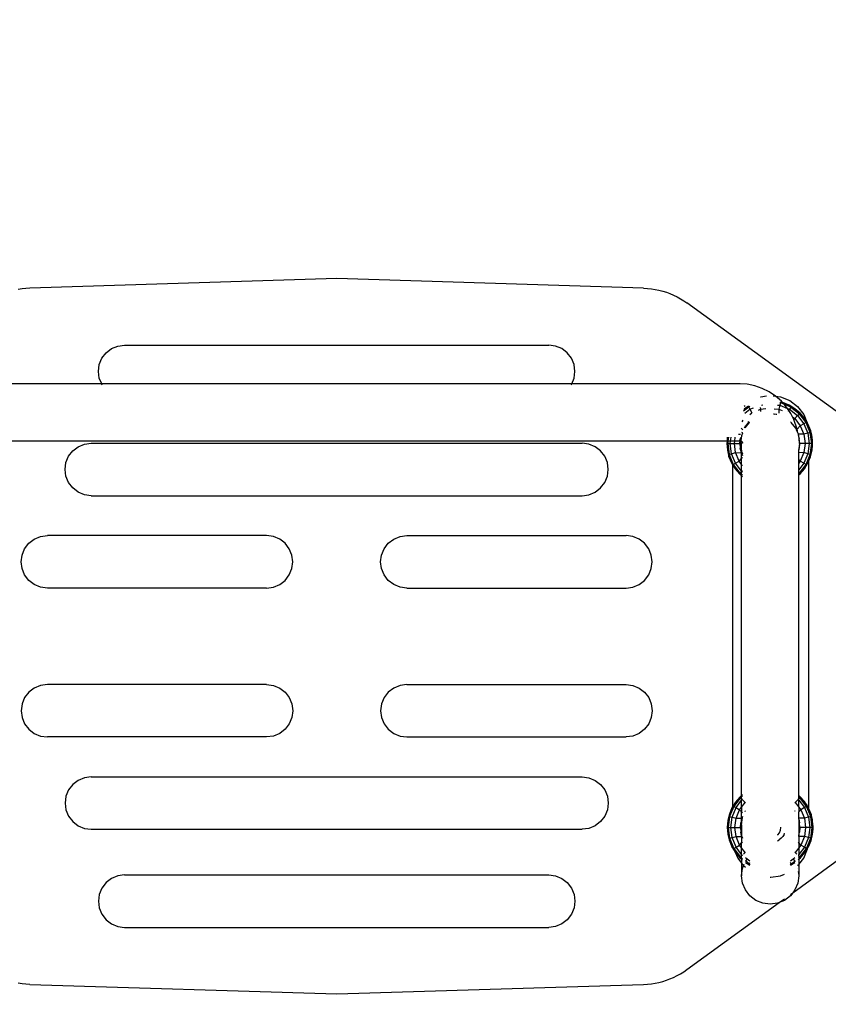
# Model space of a CAD drawing. Units: millimetres. Extents: x 1274 to 93816, y -9808 to 11749.
# Drawn here: x 12774 to 13113, y 5580 to 5993 of the extents above; entities that cross this region are included whole.
import ezdxf

# ---------------------------------------------------------------- set-up
doc = ezdxf.new("R2010")
doc.units = ezdxf.units.MM
doc.layers.add('Strefa bezpieczna', color=8, linetype='Continuous')
doc.styles.get("Standard").update_dxf_attribs({"font": 'ARIAL.TTF'})
doc.dimstyles.get("Standard").update_dxf_attribs({"dimtxt": 0.18, "dimasz": 0.18, "dimexe": 0.18, "dimexo": 0.0625, "dimgap": 0.09, "dimtad": 0, "dimtih": 1, "dimtoh": 1, "dimdec": 4, "dimzin": 0, "dimdsep": 46, "dimtxsty": 'Standard', "dimcen": 0.09, "dimadec": 0, "dimazin": 0, "dimtfac": 1, "dimtdec": 4, "dimtofl": 0, "dimtmove": 0, "dimatfit": 3, "dimfxl": 1, "dimtolj": 1, "dimtzin": 0, "dimarcsym": 0})

# ---------------------------------------------------------------- blocks, each defined once
blk = doc.blocks.new('*D13')
at = {"layer": 'Defpoints', "color": 0}
for p in [(14467.14, 7094.34), (12667.14, 5734.62), (14467.14, 5734.62)]:
    blk.add_point(p, dxfattribs=at)
at = {"layer": 'Strefa bezpieczna', "color": 0, "lineweight": -2}
for p, q in [((12667.14, 5734.68), (12667.14, 7094.52)), ((12817.14, 7094.34), (13098.03, 7094.34)), ((14317.14, 7094.34), (14055.92, 7094.34)), ((14467.14, 5734.68), (14467.14, 7094.52))]:
    blk.add_line(p, q, dxfattribs=at)
at = {"layer": 'Strefa bezpieczna', "color": 0}
for points in [[(12817.14, 7119.34), (12817.14, 7069.34), (12667.14, 7094.34)], [(14317.14, 7069.34), (14317.14, 7119.34), (14467.14, 7094.34)]]:
    blk.add_solid(points, dxfattribs=at)
at = {"layer": 'Strefa bezpieczna', "color": 0, "insert": (13576.97, 7094.34), "char_height": 150, "attachment_point": 5}
blk.add_mtext('\\A1;1800.0000', dxfattribs=at)
blk = doc.blocks.new('*D14')
at = {"layer": 'Defpoints', "color": 0}
for p in [(16470.09, 9115.39), (10670.09, 5715.97), (16470.09, 5715.97)]:
    blk.add_point(p, dxfattribs=at)
at = {"layer": 'Strefa bezpieczna', "color": 0, "lineweight": -2}
for p, q in [((10670.09, 5716.03), (10670.09, 9115.57)), ((10820.09, 9115.39), (13084.09, 9115.39)), ((16320.09, 9115.39), (14056.09, 9115.39)), ((16470.09, 5716.03), (16470.09, 9115.57))]:
    blk.add_line(p, q, dxfattribs=at)
at = {"layer": 'Strefa bezpieczna', "color": 0}
for points in [[(10820.09, 9140.39), (10820.09, 9090.39), (10670.09, 9115.39)], [(16320.09, 9090.39), (16320.09, 9140.39), (16470.09, 9115.39)]]:
    blk.add_solid(points, dxfattribs=at)
at = {"layer": 'Strefa bezpieczna', "color": 0, "insert": (13570.09, 9115.39), "char_height": 150, "attachment_point": 5}
blk.add_mtext('\\A1;5800.0000', dxfattribs=at)

msp = doc.modelspace()

# ---------------------------------------------------------------- linework, layer by layer
for p, q in [((12906.96896, 5884.61615), (12778.14631, 5880.60045)), ((13035.7916, 5880.60045), (12906.96896, 5884.61615)), ((12774.91254, 5880.33855), (12773.30939, 5880.08756)), ((12776.52618, 5880.50965), (12774.91254, 5880.33855)), ((12778.14631, 5880.60045), (12776.52618, 5880.50965)), ((13035.7916, 5880.60045), (13037.41174, 5880.50965)), ((13037.41174, 5880.50965), (13039.02538, 5880.33855)), ((13039.02538, 5880.33855), (13040.62853, 5880.08756)), ((13040.62853, 5880.08756), (13042.21725, 5879.75732)), ((13042.21725, 5879.75732), (13043.78762, 5879.34864)), ((13043.78762, 5879.34864), (13045.33577, 5878.86251)), ((13045.33577, 5878.86251), (13046.85789, 5878.30015)), ((13046.85789, 5878.30015), (13048.35022, 5877.66293)), ((13048.35022, 5877.66293), (13049.80908, 5876.95243)), ((13049.80908, 5876.95243), (13051.23088, 5876.1704)), ((13051.23088, 5876.1704), (13052.61211, 5875.31877)), ((13052.61211, 5875.31877), (13053.94938, 5874.39963)), ((13119.69337, 5826.76637), (13053.94938, 5874.39963)), ((12812.46896, 5855.24155), (12815.12195, 5856.34046)), ((12815.12195, 5856.34046), (12817.96896, 5856.71528)), ((12817.96896, 5856.71528), (12995.96896, 5856.71528)), ((12998.81597, 5856.34046), (12995.96896, 5856.71528)), ((13001.46896, 5855.24155), (12998.81597, 5856.34046)), ((12807.34377, 5848.56228), (12808.44268, 5851.21528)), ((12808.44268, 5851.21528), (12810.19078, 5853.49345)), ((12810.19078, 5853.49345), (12812.46896, 5855.24155)), ((13003.74713, 5853.49345), (13001.46896, 5855.24155)), ((13005.49524, 5851.21528), (13003.74713, 5853.49345)), ((13006.59414, 5848.56228), (13005.49524, 5851.21528)), ((12806.96896, 5845.71528), (12807.34377, 5848.56228)), ((13006.96896, 5845.71528), (13006.59414, 5848.56228)), ((12807.34377, 5842.86827), (12806.96896, 5845.71528)), ((13006.59414, 5842.86827), (13006.96896, 5845.71528)), ((12808.33613, 5840.4725), (12737.52283, 5840.4725)), ((12808.33613, 5840.4725), (12807.34377, 5842.86827)), ((12808.44268, 5840.21528), (12808.33613, 5840.4725)), ((13005.60178, 5840.4725), (12808.33613, 5840.4725)), ((12808.55906, 5840.06361), (12808.44268, 5840.21528)), ((13005.37886, 5840.06361), (13005.49524, 5840.21528)), ((13005.49524, 5840.21528), (13005.60178, 5840.4725)), ((13005.60178, 5840.4725), (13006.59414, 5842.86827)), ((13076.3085, 5840.4725), (13005.60178, 5840.4725)), ((13079.18218, 5840.28415), (13076.3085, 5840.4725)), ((13082.39281, 5839.64551), (13079.18218, 5840.28415)), ((13085.4926, 5838.59327), (13082.39281, 5839.64551)), ((13084.8222, 5835.00502), (13084.98141, 5835.07097)), ((13084.98141, 5835.07097), (13087.41589, 5835.39147)), ((13088.42854, 5837.14543), (13085.4926, 5838.59327)), ((13091.10858, 5835.35468), (13088.42854, 5837.14543)), ((13090.192, 5835.47535), (13091.10858, 5835.35468)), ((13091.15038, 5835.32676), (13091.10858, 5835.35468)), ((13093.61154, 5833.16837), (13091.15038, 5835.32676)), ((13091.15038, 5835.32676), (13093.26362, 5835.07097)), ((13093.26362, 5835.07097), (13097.12252, 5833.47256)), ((13079.88345, 5830.74789), (13077.70683, 5829.07771)), ((13077.96661, 5831.05095), (13078.38739, 5831.37382)), ((13079.83708, 5831.08546), (13078.12257, 5830.0348)), ((13080.11856, 5831.02488), (13079.88345, 5830.74789)), ((13080.35686, 5830.94399), (13079.88345, 5830.74789)), ((13079.88345, 5830.74789), (13080.41842, 5829.82129)), ((13084.64937, 5830.59972), (13084.86361, 5829.80019)), ((13085.21654, 5831.58209), (13085.83341, 5831.6633)), ((13092.04429, 5831.60112), (13092.99096, 5831.47649)), ((13092.99096, 5831.47649), (13092.5418, 5829.80019)), ((13093.26788, 5832.50999), (13092.98977, 5832.5466)), ((13093.26788, 5832.50999), (13092.99096, 5831.47649)), ((13092.99096, 5831.47649), (13096.12266, 5830.1793)), ((13094.12731, 5832.58025), (13093.26788, 5832.50999)), ((13094.71437, 5831.91083), (13093.26788, 5832.50999)), ((13094.07808, 5832.63639), (13093.27287, 5832.8297)), ((13094.07808, 5832.63639), (13093.61154, 5833.16837)), ((13094.26501, 5832.59151), (13094.07808, 5832.63639)), ((13094.12731, 5832.58025), (13094.07808, 5832.63639)), ((13094.26501, 5832.59151), (13094.12731, 5832.58025)), ((13094.71437, 5831.91083), (13094.12731, 5832.58025)), ((13096.87453, 5831.51061), (13094.26501, 5832.59151)), ((13097.52196, 5830.74789), (13094.71437, 5831.91083)), ((13095.76993, 5830.70721), (13094.71437, 5831.91083)), ((13096.12266, 5830.1793), (13095.76993, 5830.70721)), ((13099.28284, 5830.0348), (13096.87453, 5831.51061)), ((13096.87453, 5831.51061), (13097.52196, 5830.74789)), ((13097.52196, 5830.74789), (13096.98698, 5829.82129)), ((13097.12252, 5833.47256), (13100.43622, 5830.92986)), ((13097.52196, 5830.74789), (13101.17501, 5827.94481)), ((13100.43622, 5830.92986), (13102.97892, 5827.61615)), ((13078.12257, 5830.0348), (13077.79612, 5829.75599)), ((13078.32977, 5828.21861), (13080.41842, 5829.82129)), ((13080.40999, 5827.64606), (13081.21351, 5828.26262)), ((13080.41842, 5829.82129), (13081.88034, 5830.42683)), ((13080.41842, 5829.82129), (13081.25729, 5828.36832)), ((13083.97534, 5829.43225), (13084.86361, 5829.80019)), ((13084.86361, 5829.80019), (13084.85428, 5828.83674)), ((13084.86361, 5829.80019), (13087.13961, 5830.09983)), ((13090.29788, 5827.84695), (13090.65813, 5827.8186)), ((13091.3545, 5827.65142), (13090.35382, 5827.78316)), ((13090.51075, 5830.06758), (13092.5418, 5829.80019)), ((13091.3545, 5827.65142), (13090.65813, 5827.8186)), ((13091.72413, 5827.60276), (13091.3545, 5827.65142)), ((13092.5418, 5829.80019), (13093.87058, 5829.24979)), ((13092.5418, 5829.80019), (13092.55688, 5828.24175)), ((13096.12266, 5830.1793), (13096.98698, 5829.82129)), ((13096.69722, 5829.31941), (13096.12266, 5830.1793)), ((13096.69722, 5829.31941), (13096.46927, 5828.92458)), ((13096.98698, 5829.82129), (13096.69722, 5829.31941)), ((13097.5886, 5827.98537), (13096.69722, 5829.31941)), ((13096.98698, 5829.82129), (13100.41844, 5827.18824)), ((13098.2189, 5826.70724), (13097.5886, 5827.98537)), ((13098.2189, 5826.70724), (13099.1913, 5825.9611)), ((13098.78649, 5825.55629), (13098.2189, 5826.70724)), ((13099.1913, 5825.9611), (13100.41844, 5827.18824)), ((13101.43062, 5828.20042), (13099.28284, 5830.0348)), ((13100.41844, 5827.18824), (13101.17501, 5827.94481)), ((13100.41844, 5827.18824), (13103.05149, 5823.75677)), ((13101.17501, 5827.94481), (13101.43062, 5828.20042)), ((13103.9781, 5824.29175), (13101.17501, 5827.94481)), ((13102.83841, 5826.61619), (13101.43062, 5828.20042)), ((13103.08114, 5826.26791), (13102.83841, 5826.61619)), ((13102.97892, 5827.61615), (13104.29257, 5824.44474)), ((13077.10648, 5824.51761), (13077.62417, 5825.19228)), ((13078.13739, 5822.08124), (13078.58999, 5822.81981)), ((13080.07683, 5824.31133), (13078.31846, 5822.01977)), ((13079.86387, 5824.31133), (13078.58999, 5822.81981)), ((13079.5002, 5824.675), (13079.86387, 5824.31133)), ((13080.02342, 5824.4476), (13079.86387, 5824.31133)), ((13080.16404, 5824.37825), (13080.07683, 5824.31133)), ((13097.634, 5824.40379), (13097.57921, 5824.44583)), ((13097.634, 5824.40379), (13097.7445, 5824.5143)), ((13097.7545, 5824.31133), (13097.634, 5824.40379)), ((13099.65571, 5821.83362), (13097.7545, 5824.31133)), ((13098.78649, 5825.55629), (13099.1913, 5825.9611)), ((13099.03644, 5825.04944), (13098.78649, 5825.55629)), ((13100.08868, 5821.94964), (13099.03644, 5825.04944)), ((13099.1913, 5825.9611), (13101.54856, 5822.88906)), ((13101.54856, 5822.88906), (13100.17947, 5821.4932)), ((13103.05149, 5823.75677), (13101.54856, 5822.88906)), ((13101.54856, 5822.88906), (13103.03039, 5819.31159)), ((13103.9781, 5824.29175), (13103.05149, 5823.75677)), ((13103.05149, 5823.75677), (13104.7067, 5819.76075)), ((13103.26501, 5826.05263), (13103.08114, 5826.26791)), ((13103.51129, 5825.65073), (13103.08114, 5826.26791)), ((13103.51129, 5825.65073), (13103.26501, 5826.05263)), ((13104.05022, 5824.87747), (13103.51129, 5825.65073)), ((13104.03934, 5824.78904), (13103.86228, 5825.07798)), ((13104.03934, 5824.78904), (13103.9781, 5824.29175)), ((13104.75337, 5822.42007), (13103.9781, 5824.29175)), ((13104.05022, 5824.87747), (13104.03934, 5824.78904)), ((13104.29257, 5824.44474), (13104.03934, 5824.78904)), ((13104.29257, 5824.44474), (13104.05022, 5824.87747)), ((13104.38067, 5824.23203), (13104.29257, 5824.44474)), ((13104.38067, 5824.23203), (13104.57733, 5823.75726)), ((13104.49453, 5824.04623), (13104.38067, 5824.23203)), ((13104.74082, 5823.64433), (13104.49453, 5824.04623)), ((13104.84916, 5823.38277), (13104.49453, 5824.04623)), ((13104.57733, 5823.75726), (13104.75337, 5822.42007)), ((13104.84916, 5823.38277), (13104.74082, 5823.64433)), ((13105.74019, 5820.03768), (13104.75337, 5822.42007)), ((13105.82172, 5821.0348), (13104.84916, 5823.38277)), ((13105.04928, 5823.00837), (13104.84916, 5823.38277)), ((13105.82172, 5821.0348), (13105.04928, 5823.00837)), ((13075.61616, 5819.32361), (13076.4237, 5819.33143)), ((13076.84159, 5818.70773), (13076.57555, 5816.68693)), ((13076.76956, 5821.95849), (13077.4639, 5821.25058)), ((13077.27331, 5819.74999), (13076.84159, 5818.70773)), ((13077.20015, 5820.26627), (13077.01858, 5819.8279)), ((13099.74098, 5821.7225), (13099.70856, 5821.76476)), ((13099.93796, 5821.24696), (13099.74098, 5821.7225)), ((13100.17947, 5821.4932), (13099.93796, 5821.24696)), ((13100.49684, 5819.8977), (13099.93796, 5821.24696)), ((13100.17947, 5821.4932), (13100.08868, 5821.94964)), ((13100.49684, 5819.8977), (13100.17947, 5821.4932)), ((13100.73039, 5819.33386), (13100.49684, 5819.8977)), ((13100.73039, 5819.33386), (13100.60876, 5819.33504)), ((13100.69481, 5818.90244), (13101.04881, 5817.42793)), ((13103.03039, 5819.31159), (13100.73039, 5819.33386)), ((13100.98974, 5818.70773), (13100.73039, 5819.33386)), ((13101.41567, 5815.4725), (13100.98974, 5818.70773)), ((13104.7067, 5819.76075), (13103.03039, 5819.31159)), ((13103.03039, 5819.31159), (13103.53582, 5815.4725)), ((13105.74019, 5820.03768), (13104.7067, 5819.76075)), ((13104.7067, 5819.76075), (13105.27126, 5815.4725)), ((13105.82172, 5821.0348), (13105.74019, 5820.03768)), ((13106.34121, 5815.4725), (13105.74019, 5820.03768)), ((13106.35684, 5818.98412), (13105.82172, 5821.0348)), ((13106.415, 5818.5636), (13105.82172, 5821.0348)), ((13106.415, 5818.5636), (13106.35684, 5818.98412)), ((13106.48109, 5818.28832), (13106.415, 5818.5636)), ((13106.51807, 5817.81841), (13106.415, 5818.5636)), ((13106.51807, 5817.81841), (13106.48109, 5818.28832)), ((13070.7814, 5816.4725), (12742.86827, 5816.4725)), ((12796.19078, 5812.35977), (12798.46896, 5814.10787)), ((12798.46896, 5814.10787), (12801.12195, 5815.20678)), ((12801.12195, 5815.20678), (12803.96896, 5815.58159)), ((12803.96896, 5815.58159), (13009.96896, 5815.58159)), ((13012.81597, 5815.20678), (13009.96896, 5815.58159)), ((13015.46896, 5814.10787), (13012.81597, 5815.20678)), ((13017.74713, 5812.35977), (13015.46896, 5814.10787)), ((13070.7814, 5816.4725), (13070.7027, 5815.4725)), ((13070.7027, 5815.4725), (13071.06419, 5815.4725)), ((13070.7027, 5815.4725), (13070.92431, 5812.65668)), ((13070.90793, 5818.08019), (13070.7814, 5816.4725)), ((13071.19584, 5816.4725), (13070.7814, 5816.4725)), ((13071.19584, 5816.4725), (13071.06419, 5815.4725)), ((13071.06419, 5815.4725), (13072.13414, 5815.4725)), ((13071.06419, 5815.4725), (13071.66521, 5810.90731)), ((13071.4075, 5818.08019), (13071.19584, 5816.4725)), ((13072.2658, 5816.4725), (13071.19584, 5816.4725)), ((13072.13414, 5815.4725), (13072.2658, 5816.4725)), ((13072.6987, 5811.18424), (13072.13414, 5815.4725)), ((13072.13414, 5815.4725), (13073.86958, 5815.4725)), ((13072.2658, 5816.4725), (13072.47745, 5818.08019)), ((13074.00123, 5816.4725), (13072.2658, 5816.4725)), ((13073.86958, 5815.4725), (13074.00123, 5816.4725)), ((13074.37501, 5811.6334), (13073.86958, 5815.4725)), ((13073.86958, 5815.4725), (13076.2027, 5815.4725)), ((13074.00123, 5816.4725), (13074.21289, 5818.08019)), ((13075.52283, 5816.4725), (13074.00123, 5816.4725)), ((13076.04283, 5816.43841), (13075.52283, 5816.4725)), ((13076.09632, 5816.84468), (13076.04283, 5816.43841)), ((13076.27388, 5816.80936), (13076.09632, 5816.84468)), ((13076.2027, 5815.4725), (13076.30703, 5816.7981)), ((13076.2027, 5815.4725), (13076.3566, 5813.51707)), ((13076.30703, 5816.7981), (13076.27388, 5816.80936)), ((13076.30703, 5816.7981), (13076.3566, 5817.42793)), ((13076.44531, 5816.75116), (13076.30703, 5816.7981)), ((13076.49116, 5817.98843), (13076.3566, 5817.42793)), ((13076.57555, 5816.68693), (13076.41567, 5815.4725)), ((13076.41567, 5815.4725), (13076.84159, 5812.23726)), ((13076.57555, 5816.68693), (13076.44531, 5816.75116)), ((13076.57555, 5816.68693), (13076.60767, 5816.67109)), ((13076.60767, 5816.67109), (13076.7582, 5816.57051)), ((13076.7582, 5816.57051), (13076.89431, 5816.45115)), ((13077.28784, 5815.65315), (13076.88158, 5815.59966)), ((13076.91567, 5815.07966), (13076.88158, 5815.59966)), ((13076.89431, 5816.45115), (13077.01368, 5816.31503)), ((13076.91567, 5812.05843), (13076.91567, 5815.07966)), ((13077.01368, 5816.31503), (13077.11426, 5816.16451)), ((13077.11426, 5816.16451), (13077.19433, 5816.00214)), ((13077.19433, 5816.00214), (13077.25253, 5815.83071)), ((13077.25253, 5815.83071), (13077.28784, 5815.65315)), ((13100.98974, 5812.23726), (13101.41567, 5815.4725)), ((13101.2027, 5815.4725), (13101.04881, 5817.42793)), ((13101.2027, 5815.4725), (13101.04881, 5813.51707)), ((13101.41567, 5815.4725), (13101.2027, 5815.4725)), ((13103.53582, 5815.4725), (13101.41567, 5815.4725)), ((13103.53582, 5815.4725), (13103.03039, 5811.6334)), ((13105.27126, 5815.4725), (13103.53582, 5815.4725)), ((13105.27126, 5815.4725), (13104.7067, 5811.18424)), ((13106.34121, 5815.4725), (13105.27126, 5815.4725)), ((13105.74019, 5810.90731), (13106.34121, 5815.4725)), ((13106.65284, 5814.83897), (13106.34121, 5815.4725)), ((13106.48109, 5812.65668), (13106.68882, 5814.76582)), ((13106.57059, 5817.15111), (13106.51807, 5817.81841)), ((13106.64721, 5816.88476), (13106.51807, 5817.81841)), ((13106.66572, 5815.9424), (13106.60638, 5816.69632)), ((13106.66572, 5815.9424), (13106.64721, 5816.88476)), ((13106.65284, 5814.83897), (13106.68049, 5815.19026)), ((13106.68882, 5814.76582), (13106.65284, 5814.83897)), ((13106.7027, 5815.4725), (13106.66572, 5815.9424)), ((13106.68049, 5815.19026), (13106.66572, 5815.9424)), ((13106.68049, 5815.19026), (13106.7027, 5815.4725)), ((13106.68882, 5814.76582), (13106.68049, 5815.19026)), ((12793.34377, 5807.4286), (12794.44268, 5810.08159)), ((12794.44268, 5810.08159), (12796.19078, 5812.35977)), ((13019.49524, 5810.08159), (13017.74713, 5812.35977)), ((13020.59414, 5807.4286), (13019.49524, 5810.08159)), ((13070.92431, 5812.65668), (13071.58368, 5809.91019)), ((13071.58368, 5809.91019), (13071.66521, 5810.90731)), ((13071.66521, 5810.90731), (13072.6987, 5811.18424)), ((13071.66521, 5810.90731), (13073.4273, 5806.65324)), ((13072.6987, 5811.18424), (13074.37501, 5811.6334)), ((13074.35391, 5807.18822), (13072.6987, 5811.18424)), ((13075.85684, 5808.05594), (13074.37501, 5811.6334)), ((13074.37501, 5811.6334), (13076.8145, 5811.60978)), ((13076.8145, 5811.60978), (13076.3566, 5813.51707)), ((13076.8145, 5811.60978), (13076.91567, 5811.36554)), ((13076.84159, 5812.23726), (13076.91567, 5812.05843)), ((13076.91567, 5812.05843), (13077.32456, 5811.07128)), ((13076.91567, 5811.36554), (13076.91567, 5812.05843)), ((13076.91567, 5811.36554), (13077.32456, 5810.37839)), ((13076.91567, 5809.13546), (13076.91567, 5811.36554)), ((13100.91567, 5812.96249), (13101.04881, 5813.51707)), ((13100.91567, 5812.05843), (13100.98974, 5812.23726)), ((13100.91567, 5811.61293), (13100.91567, 5812.05843)), ((13103.03039, 5811.6334), (13100.91567, 5811.61293)), ((13100.91567, 5808.70121), (13100.91567, 5811.61293)), ((13103.03039, 5811.6334), (13101.54856, 5808.05594)), ((13104.7067, 5811.18424), (13103.03039, 5811.6334)), ((13104.7067, 5811.18424), (13103.05149, 5807.18822)), ((13103.9781, 5806.65324), (13105.74019, 5810.90731)), ((13105.74019, 5810.90731), (13104.7067, 5811.18424)), ((13105.82172, 5809.91019), (13105.74019, 5810.90731)), ((13105.82172, 5809.91019), (13106.48109, 5812.65668)), ((12792.96896, 5804.58159), (12793.34377, 5807.4286)), ((13020.96896, 5804.58159), (13020.59414, 5807.4286)), ((13071.58368, 5809.91019), (13072.66458, 5807.30067)), ((13072.66458, 5807.30067), (13073.12252, 5806.91196)), ((13072.66458, 5807.30067), (13073.12252, 5806.55339)), ((13073.12252, 5806.91196), (13073.4273, 5806.65324)), ((13073.12252, 5806.91196), (13073.12252, 5806.55339)), ((13073.12252, 5806.55339), (13074.1404, 5804.89236)), ((13073.12252, 5806.55339), (13073.12252, 5663.04408)), ((13073.4273, 5806.65324), (13074.35391, 5807.18822)), ((13073.4273, 5806.65324), (13076.23039, 5803.00019)), ((13074.35391, 5807.18822), (13075.85684, 5808.05594)), ((13076.91567, 5803.84967), (13074.35391, 5807.18822)), ((13075.85684, 5808.05594), (13076.91567, 5809.13546)), ((13076.91567, 5806.67605), (13075.85684, 5808.05594)), ((13076.91567, 5809.13546), (13077.32456, 5809.55235)), ((13076.91567, 5806.67605), (13076.91567, 5809.13546)), ((13077.32456, 5806.14318), (13076.91567, 5806.67605)), ((13076.91567, 5803.84967), (13076.91567, 5806.67605)), ((13101.54856, 5808.05594), (13100.91567, 5808.70121)), ((13100.91567, 5807.23113), (13100.91567, 5808.70121)), ((13101.54856, 5808.05594), (13100.91567, 5807.23113)), ((13100.91567, 5804.40475), (13100.91567, 5807.23113)), ((13103.05149, 5807.18822), (13100.91567, 5804.40475)), ((13101.17501, 5803.00019), (13103.9781, 5806.65324)), ((13103.05149, 5807.18822), (13101.54856, 5808.05594)), ((13103.9781, 5806.65324), (13103.05149, 5807.18822)), ((13103.26501, 5804.89236), (13104.74082, 5807.30067)), ((13104.74082, 5807.30067), (13103.9781, 5806.65324)), ((13104.74082, 5807.30067), (13105.12252, 5808.22217)), ((13105.12252, 5808.22217), (13105.82172, 5809.91019)), ((13105.12252, 5662.26978), (13105.12252, 5808.22217)), ((12793.34377, 5801.73458), (12792.96896, 5804.58159)), ((12794.44268, 5799.08159), (12793.34377, 5801.73458)), ((13019.49524, 5799.08159), (13020.59414, 5801.73458)), ((13020.59414, 5801.73458), (13020.96896, 5804.58159)), ((13074.1404, 5804.89236), (13075.97478, 5802.74457)), ((13075.97478, 5802.74457), (13076.91567, 5801.94098)), ((13076.23039, 5803.00019), (13076.91567, 5803.68546)), ((13076.91567, 5802.47436), (13076.23039, 5803.00019)), ((13076.98696, 5803.75676), (13076.91567, 5803.84967)), ((13076.91567, 5803.68546), (13076.91567, 5803.84967)), ((13076.91567, 5803.68546), (13076.98696, 5803.75676)), ((13076.91567, 5802.47436), (13076.91567, 5803.68546)), ((13077.32456, 5802.16061), (13076.91567, 5802.47436)), ((13076.91567, 5801.94098), (13076.91567, 5802.47436)), ((13076.91567, 5801.94098), (13077.32456, 5801.59176)), ((13076.91567, 5667.82212), (13076.91567, 5801.94098)), ((13076.98696, 5803.75676), (13077.32456, 5804.09435)), ((13077.32456, 5803.49771), (13076.98696, 5803.75676)), ((13100.91567, 5803.25953), (13100.91567, 5804.40475)), ((13101.17501, 5803.00019), (13100.91567, 5803.25953)), ((13100.91567, 5802.80118), (13100.91567, 5803.25953)), ((13100.91567, 5802.80118), (13101.17501, 5803.00019)), ((13100.91567, 5802.30476), (13100.91567, 5802.80118)), ((13100.91567, 5802.30476), (13101.43062, 5802.74457)), ((13100.91567, 5667.82212), (13100.91567, 5802.30476)), ((13101.43062, 5802.74457), (13101.17501, 5803.00019)), ((13101.43062, 5802.74457), (13103.26501, 5804.89236)), ((12796.19078, 5796.80342), (12794.44268, 5799.08159)), ((13017.74713, 5796.80342), (13019.49524, 5799.08159)), ((12798.46896, 5795.05531), (12796.19078, 5796.80342)), ((12801.12195, 5793.95641), (12798.46896, 5795.05531)), ((12803.96896, 5793.58159), (12801.12195, 5793.95641)), ((12803.96896, 5793.58159), (13009.96896, 5793.58159)), ((13009.96896, 5793.58159), (13012.81597, 5793.95641)), ((13012.81597, 5793.95641), (13015.46896, 5795.05531)), ((13015.46896, 5795.05531), (13017.74713, 5796.80342)), ((12776.01574, 5771.34387), (12777.76384, 5773.62204)), ((12777.76384, 5773.62204), (12780.04201, 5775.37015)), ((12780.04201, 5775.37015), (12782.69501, 5776.46905)), ((12782.69501, 5776.46905), (12785.54201, 5776.84387)), ((12877.54201, 5776.84387), (12785.54201, 5776.84387)), ((12880.38902, 5776.46905), (12877.54201, 5776.84387)), ((12883.04201, 5775.37015), (12880.38902, 5776.46905)), ((12885.32019, 5773.62204), (12883.04201, 5775.37015)), ((12887.06829, 5771.34387), (12885.32019, 5773.62204)), ((12926.86962, 5771.34387), (12928.61773, 5773.62204)), ((12928.61773, 5773.62204), (12930.8959, 5775.37015)), ((12930.8959, 5775.37015), (12933.54889, 5776.46905)), ((12933.54889, 5776.46905), (12936.3959, 5776.84387)), ((12936.3959, 5776.84387), (13028.3959, 5776.84387)), ((13031.24291, 5776.46905), (13028.3959, 5776.84387)), ((13033.8959, 5775.37015), (13031.24291, 5776.46905)), ((13036.17408, 5773.62204), (13033.8959, 5775.37015)), ((13037.92218, 5771.34387), (13036.17408, 5773.62204)), ((12774.54201, 5765.84387), (12774.91683, 5768.69088)), ((12774.91683, 5768.69088), (12776.01574, 5771.34387)), ((12888.1672, 5768.69088), (12887.06829, 5771.34387)), ((12888.54201, 5765.84387), (12888.1672, 5768.69088)), ((12925.3959, 5765.84387), (12925.77072, 5768.69088)), ((12925.77072, 5768.69088), (12926.86962, 5771.34387)), ((13039.02109, 5768.69088), (13037.92218, 5771.34387)), ((13039.3959, 5765.84387), (13039.02109, 5768.69088)), ((12774.91683, 5762.99686), (12774.54201, 5765.84387)), ((12888.1672, 5762.99686), (12888.54201, 5765.84387)), ((12925.77072, 5762.99686), (12925.3959, 5765.84387)), ((13039.02109, 5762.99686), (13039.3959, 5765.84387)), ((12776.01574, 5760.34387), (12774.91683, 5762.99686)), ((12887.06829, 5760.34387), (12888.1672, 5762.99686)), ((12926.86962, 5760.34387), (12925.77072, 5762.99686)), ((13037.92218, 5760.34387), (13039.02109, 5762.99686)), ((12777.76384, 5758.06569), (12776.01574, 5760.34387)), ((12780.04201, 5756.31759), (12777.76384, 5758.06569)), ((12782.69501, 5755.21868), (12780.04201, 5756.31759)), ((12880.38902, 5755.21868), (12883.04201, 5756.31759)), ((12883.04201, 5756.31759), (12885.32019, 5758.06569)), ((12885.32019, 5758.06569), (12887.06829, 5760.34387)), ((12928.61773, 5758.06569), (12926.86962, 5760.34387)), ((12930.8959, 5756.31759), (12928.61773, 5758.06569)), ((12933.54889, 5755.21868), (12930.8959, 5756.31759)), ((13031.24291, 5755.21868), (13033.8959, 5756.31759)), ((13033.8959, 5756.31759), (13036.17408, 5758.06569)), ((13036.17408, 5758.06569), (13037.92218, 5760.34387)), ((12785.54201, 5754.84387), (12782.69501, 5755.21868)), ((12877.54201, 5754.84387), (12785.54201, 5754.84387)), ((12877.54201, 5754.84387), (12880.38902, 5755.21868)), ((12936.3959, 5754.84387), (12933.54889, 5755.21868)), ((12936.3959, 5754.84387), (13028.3959, 5754.84387)), ((13028.3959, 5754.84387), (13031.24291, 5755.21868)), ((12777.76384, 5711.16662), (12776.01574, 5708.88844)), ((12780.04201, 5712.91472), (12777.76384, 5711.16662)), ((12782.69501, 5714.01363), (12780.04201, 5712.91472)), ((12785.54201, 5714.38844), (12782.69501, 5714.01363)), ((12877.54201, 5714.38844), (12785.54201, 5714.38844)), ((12877.54201, 5714.38844), (12880.38902, 5714.01363)), ((12880.38902, 5714.01363), (12883.04201, 5712.91472)), ((12883.04201, 5712.91472), (12885.32019, 5711.16662)), ((12885.32019, 5711.16662), (12887.06829, 5708.88844)), ((12928.61773, 5711.16662), (12926.86962, 5708.88844)), ((12930.8959, 5712.91472), (12928.61773, 5711.16662)), ((12933.54889, 5714.01363), (12930.8959, 5712.91472)), ((12936.3959, 5714.38844), (12933.54889, 5714.01363)), ((12936.3959, 5714.38844), (13028.3959, 5714.38844)), ((13028.3959, 5714.38844), (13031.24291, 5714.01363)), ((13031.24291, 5714.01363), (13033.8959, 5712.91472)), ((13033.8959, 5712.91472), (13036.17408, 5711.16662)), ((13036.17408, 5711.16662), (13037.92218, 5708.88844)), ((12776.01574, 5708.88844), (12774.91683, 5706.23545)), ((12887.06829, 5708.88844), (12888.1672, 5706.23545)), ((12926.86962, 5708.88844), (12925.77072, 5706.23545)), ((13037.92218, 5708.88844), (13039.02109, 5706.23545)), ((12774.91683, 5706.23545), (12774.54201, 5703.38844)), ((12774.54201, 5703.38844), (12774.91683, 5700.54143)), ((12888.1672, 5706.23545), (12888.54201, 5703.38844)), ((12888.54201, 5703.38844), (12888.1672, 5700.54143)), ((12925.77072, 5706.23545), (12925.3959, 5703.38844)), ((12925.3959, 5703.38844), (12925.77072, 5700.54143)), ((13039.02109, 5706.23545), (13039.3959, 5703.38844)), ((13039.3959, 5703.38844), (13039.02109, 5700.54143)), ((12774.91683, 5700.54143), (12776.01574, 5697.88844)), ((12888.1672, 5700.54143), (12887.06829, 5697.88844)), ((12925.77072, 5700.54143), (12926.86962, 5697.88844)), ((13039.02109, 5700.54143), (13037.92218, 5697.88844)), ((12776.01574, 5697.88844), (12777.76384, 5695.61027)), ((12777.76384, 5695.61027), (12780.04201, 5693.86216)), ((12885.32019, 5695.61027), (12883.04201, 5693.86216)), ((12887.06829, 5697.88844), (12885.32019, 5695.61027)), ((12926.86962, 5697.88844), (12928.61773, 5695.61027)), ((12928.61773, 5695.61027), (12930.8959, 5693.86216)), ((13036.17408, 5695.61027), (13033.8959, 5693.86216)), ((13037.92218, 5697.88844), (13036.17408, 5695.61027)), ((12780.04201, 5693.86216), (12782.69501, 5692.76326)), ((12782.69501, 5692.76326), (12785.54201, 5692.38844)), ((12877.54201, 5692.38844), (12785.54201, 5692.38844)), ((12880.38902, 5692.76326), (12877.54201, 5692.38844)), ((12883.04201, 5693.86216), (12880.38902, 5692.76326)), ((12930.8959, 5693.86216), (12933.54889, 5692.76326)), ((12933.54889, 5692.76326), (12936.3959, 5692.38844)), ((12936.3959, 5692.38844), (13028.3959, 5692.38844)), ((13031.24291, 5692.76326), (13028.3959, 5692.38844)), ((13033.8959, 5693.86216), (13031.24291, 5692.76326)), ((12798.46896, 5674.177), (12796.19078, 5672.42889)), ((12801.12195, 5675.2759), (12798.46896, 5674.177)), ((12803.96896, 5675.65072), (12801.12195, 5675.2759)), ((12803.96896, 5675.65072), (13009.96896, 5675.65072)), ((13009.96896, 5675.65072), (13012.81597, 5675.2759)), ((13012.81597, 5675.2759), (13015.46896, 5674.177)), ((13015.46896, 5674.177), (13017.74713, 5672.42889)), ((12794.44268, 5670.15072), (12793.34377, 5667.49773)), ((12796.19078, 5672.42889), (12794.44268, 5670.15072)), ((13017.74713, 5672.42889), (13019.49524, 5670.15072)), ((13019.49524, 5670.15072), (13020.59414, 5667.49773)), ((12793.34377, 5667.49773), (12792.96896, 5664.65072)), ((13020.59414, 5667.49773), (13020.96896, 5664.65072)), ((13076.44336, 5666.94481), (13073.64027, 5663.29175)), ((13076.18774, 5667.20042), (13074.35336, 5665.05263)), ((13074.56687, 5662.75677), (13076.91567, 5665.81778)), ((13076.91567, 5667.82212), (13076.18774, 5667.20042)), ((13076.18774, 5667.20042), (13076.44336, 5666.94481)), ((13076.91567, 5667.30722), (13076.44336, 5666.94481)), ((13076.44336, 5666.94481), (13076.91567, 5666.45488)), ((13077.32456, 5668.17135), (13076.91567, 5667.82212)), ((13076.91567, 5667.30722), (13076.91567, 5667.82212)), ((13077.32456, 5667.62097), (13076.91567, 5667.30722)), ((13076.91567, 5666.45488), (13076.91567, 5667.30722)), ((13076.91567, 5665.81778), (13076.91567, 5666.45488)), ((13076.91567, 5666.45488), (13077.19993, 5666.18824)), ((13076.91567, 5665.81778), (13077.19993, 5666.18824)), ((13076.91567, 5662.9914), (13076.91567, 5665.81778)), ((13077.19993, 5666.18824), (13077.39941, 5666.3413)), ((13077.19993, 5666.18824), (13078.42707, 5664.9611)), ((13099.40426, 5664.9611), (13100.6314, 5666.18824)), ((13100.43192, 5666.3413), (13100.6314, 5666.18824)), ((13100.6314, 5666.18824), (13100.91567, 5666.45488)), ((13100.6314, 5666.18824), (13100.91567, 5665.81778)), ((13101.64359, 5667.20042), (13100.91567, 5667.82212)), ((13100.91567, 5667.30722), (13100.91567, 5667.82212)), ((13100.91567, 5667.30722), (13101.38797, 5666.94481)), ((13100.91567, 5666.45488), (13100.91567, 5667.30722)), ((13100.91567, 5666.45488), (13101.38797, 5666.94481)), ((13100.91567, 5665.81778), (13100.91567, 5666.45488)), ((13100.91567, 5665.81778), (13103.26446, 5662.75677)), ((13100.91567, 5662.9914), (13100.91567, 5665.81778)), ((13101.38797, 5666.94481), (13101.64359, 5667.20042)), ((13104.19106, 5663.29175), (13101.38797, 5666.94481)), ((13103.05137, 5665.61619), (13101.64359, 5667.20042)), ((13103.29411, 5665.26791), (13103.05137, 5665.61619)), ((12792.96896, 5664.65072), (12793.34377, 5661.80371)), ((12793.34377, 5661.80371), (12794.44268, 5659.15072)), ((13020.59414, 5661.80371), (13019.49524, 5659.15072)), ((13020.96896, 5664.65072), (13020.59414, 5661.80371)), ((13072.87755, 5662.64433), (13071.79665, 5660.0348)), ((13073.64027, 5663.29175), (13071.87817, 5659.03768)), ((13073.12252, 5663.04408), (13072.87755, 5662.64433)), ((13072.87755, 5662.64433), (13073.12252, 5662.85226)), ((13072.91167, 5658.76075), (13074.56687, 5662.75677)), ((13074.35336, 5665.05263), (13073.12252, 5663.04408)), ((13073.12252, 5662.85226), (13073.64027, 5663.29175)), ((13073.12252, 5663.04408), (13073.12252, 5662.85226)), ((13073.64027, 5663.29175), (13074.56687, 5662.75677)), ((13074.56687, 5662.75677), (13076.06981, 5661.88906)), ((13074.58797, 5658.31159), (13076.06981, 5661.88906)), ((13076.06981, 5661.88906), (13076.91567, 5662.9914)), ((13076.06981, 5661.88906), (13076.91567, 5661.02666)), ((13076.91567, 5662.9914), (13078.42707, 5664.9611)), ((13076.91567, 5662.9914), (13076.91567, 5661.02666)), ((13078.42707, 5664.9611), (13078.52336, 5665.03498)), ((13078.42707, 5664.9611), (13078.52336, 5664.8648)), ((13078.45083, 5661.2452), (13078.52336, 5661.36356)), ((13099.30797, 5665.03498), (13099.40426, 5664.9611)), ((13099.30797, 5664.8648), (13099.40426, 5664.9611)), ((13099.30797, 5661.41873), (13099.30797, 5661.36356)), ((13099.40365, 5661.18981), (13099.30797, 5661.36356)), ((13099.40426, 5664.9611), (13100.91567, 5662.9914)), ((13100.91567, 5662.9914), (13101.76152, 5661.88906)), ((13100.91567, 5662.9914), (13100.91567, 5661.02666)), ((13101.76152, 5661.88906), (13100.91567, 5661.02666)), ((13103.26446, 5662.75677), (13101.76152, 5661.88906)), ((13101.76152, 5661.88906), (13103.24336, 5658.31159)), ((13104.19106, 5663.29175), (13103.26446, 5662.75677)), ((13103.26446, 5662.75677), (13104.91966, 5658.76075)), ((13103.47797, 5665.05263), (13103.29411, 5665.26791)), ((13103.72426, 5664.65073), (13103.29411, 5665.26791)), ((13103.72426, 5664.65073), (13103.47797, 5665.05263)), ((13104.26319, 5663.87747), (13103.72426, 5664.65073)), ((13104.2523, 5663.78904), (13104.07524, 5664.07798)), ((13104.2523, 5663.78904), (13104.19106, 5663.29175)), ((13105.12252, 5661.04302), (13104.19106, 5663.29175)), ((13104.26319, 5663.87747), (13104.2523, 5663.78904)), ((13104.7075, 5663.04623), (13104.2523, 5663.78904)), ((13104.7075, 5663.04623), (13104.26319, 5663.87747)), ((13104.95378, 5662.64433), (13104.7075, 5663.04623)), ((13105.06212, 5662.38277), (13104.7075, 5663.04623)), ((13105.06212, 5662.38277), (13104.95378, 5662.64433)), ((13105.12252, 5662.26978), (13105.06212, 5662.38277)), ((13105.12252, 5662.23697), (13105.12252, 5662.26978)), ((13105.12252, 5661.04302), (13105.12252, 5662.23697)), ((13105.26224, 5662.00837), (13105.12252, 5662.23697)), ((13106.03468, 5660.0348), (13105.12252, 5662.23697)), ((13106.03468, 5660.0348), (13105.26224, 5662.00837)), ((12794.44268, 5659.15072), (12796.19078, 5656.87254)), ((13019.49524, 5659.15072), (13017.74713, 5656.87254)), ((13071.13728, 5657.28832), (13070.91567, 5654.4725)), ((13071.79665, 5660.0348), (13071.13728, 5657.28832)), ((13071.87817, 5659.03768), (13071.27716, 5654.4725)), ((13071.79665, 5660.0348), (13071.87817, 5659.03768)), ((13071.87817, 5659.03768), (13072.91167, 5658.76075)), ((13072.34711, 5654.4725), (13072.91167, 5658.76075)), ((13072.91167, 5658.76075), (13074.58797, 5658.31159)), ((13074.08255, 5654.4725), (13074.58797, 5658.31159)), ((13074.58797, 5658.31159), (13076.91567, 5658.33413)), ((13076.91567, 5657.86956), (13076.56956, 5656.42793)), ((13076.91567, 5661.02666), (13077.32456, 5660.60977)), ((13076.91567, 5658.33413), (13076.91567, 5661.02666)), ((13076.91567, 5655.4725), (13077.32456, 5658.5505)), ((13077.02746, 5658.33521), (13076.91567, 5657.86956)), ((13076.91567, 5658.33413), (13077.02746, 5658.33521)), ((13076.91567, 5657.86956), (13076.91567, 5658.33413)), ((13076.91567, 5655.4725), (13076.91567, 5657.86956)), ((13077.32456, 5659.05246), (13077.02746, 5658.33521)), ((13078.42768, 5661.18981), (13078.45083, 5661.2452)), ((13100.91567, 5658.33413), (13100.91567, 5661.02666)), ((13103.24336, 5658.31159), (13100.91567, 5658.33413)), ((13100.91567, 5657.86956), (13100.91567, 5658.33413)), ((13100.91567, 5657.86956), (13101.26177, 5656.42793)), ((13100.91567, 5657.86956), (13100.91567, 5651.07544)), ((13104.91966, 5658.76075), (13103.24336, 5658.31159)), ((13103.24336, 5658.31159), (13103.74878, 5654.4725)), ((13105.95316, 5659.03768), (13104.91966, 5658.76075)), ((13104.91966, 5658.76075), (13105.48422, 5654.4725)), ((13105.95316, 5659.03768), (13105.12252, 5661.04302)), ((13106.03468, 5660.0348), (13105.95316, 5659.03768)), ((13106.55417, 5654.4725), (13105.95316, 5659.03768)), ((13106.5698, 5657.98412), (13106.03468, 5660.0348)), ((13106.62797, 5657.5636), (13106.03468, 5660.0348)), ((13106.62797, 5657.5636), (13106.5698, 5657.98412)), ((13106.69406, 5657.28832), (13106.62797, 5657.5636)), ((13106.73104, 5656.81841), (13106.62797, 5657.5636)), ((13106.73104, 5656.81841), (13106.69406, 5657.28832)), ((12796.19078, 5656.87254), (12798.46896, 5655.12444)), ((12798.46896, 5655.12444), (12801.12195, 5654.02553)), ((12801.12195, 5654.02553), (12803.96896, 5653.65072)), ((12803.96896, 5653.65072), (13009.96896, 5653.65072)), ((13012.81597, 5654.02553), (13009.96896, 5653.65072)), ((13015.46896, 5655.12444), (13012.81597, 5654.02553)), ((13017.74713, 5656.87254), (13015.46896, 5655.12444)), ((13070.91567, 5654.4725), (13071.27716, 5654.4725)), ((13070.91567, 5654.4725), (13071.13728, 5651.65668)), ((13071.27716, 5654.4725), (13072.34711, 5654.4725)), ((13071.27716, 5654.4725), (13071.87817, 5649.90731)), ((13072.91167, 5650.18424), (13072.34711, 5654.4725)), ((13072.34711, 5654.4725), (13074.08255, 5654.4725)), ((13074.58797, 5650.6334), (13074.08255, 5654.4725)), ((13074.08255, 5654.4725), (13076.41567, 5654.4725)), ((13076.41567, 5654.4725), (13076.56956, 5656.42793)), ((13076.41567, 5654.4725), (13076.56956, 5652.51707)), ((13076.91567, 5655.4725), (13076.91567, 5651.07544)), ((13092.81278, 5652.2225), (13093.26233, 5653.30781)), ((13093.26233, 5653.30781), (13093.41567, 5654.4725)), ((13093.41567, 5654.4725), (13093.4002, 5654.58997)), ((13101.41567, 5654.4725), (13101.26177, 5656.42793)), ((13101.41567, 5654.4725), (13101.26177, 5652.51707)), ((13103.74878, 5654.4725), (13101.41567, 5654.4725)), ((13103.74878, 5654.4725), (13103.24336, 5650.6334)), ((13105.48422, 5654.4725), (13103.74878, 5654.4725)), ((13105.48422, 5654.4725), (13104.91966, 5650.18424)), ((13106.55417, 5654.4725), (13105.48422, 5654.4725)), ((13105.95316, 5649.90731), (13106.55417, 5654.4725)), ((13106.86581, 5653.83897), (13106.55417, 5654.4725)), ((13106.69406, 5651.65668), (13106.90179, 5653.76582)), ((13106.78356, 5656.15111), (13106.73104, 5656.81841)), ((13106.86018, 5655.88476), (13106.73104, 5656.81841)), ((13106.87868, 5654.9424), (13106.81935, 5655.69632)), ((13106.87868, 5654.9424), (13106.86018, 5655.88476)), ((13106.86581, 5653.83897), (13106.89345, 5654.19026)), ((13106.90179, 5653.76582), (13106.86581, 5653.83897)), ((13106.91567, 5654.4725), (13106.87868, 5654.9424)), ((13106.89345, 5654.19026), (13106.87868, 5654.9424)), ((13106.89345, 5654.19026), (13106.91567, 5654.4725)), ((13106.90179, 5653.76582), (13106.89345, 5654.19026)), ((13071.13728, 5651.65668), (13071.79665, 5648.91019)), ((13071.79665, 5648.91019), (13071.87817, 5649.90731)), ((13071.79665, 5648.91019), (13072.87755, 5646.30067)), ((13071.87817, 5649.90731), (13072.91167, 5650.18424)), ((13071.87817, 5649.90731), (13073.64507, 5645.64699)), ((13072.91167, 5650.18424), (13074.58797, 5650.6334)), ((13074.56687, 5646.18822), (13072.91167, 5650.18424)), ((13076.06981, 5647.05594), (13074.58797, 5650.6334)), ((13074.58797, 5650.6334), (13076.91567, 5650.61087)), ((13076.91567, 5651.07544), (13076.56956, 5652.51707)), ((13077.02746, 5650.60978), (13076.91567, 5651.07544)), ((13076.91567, 5650.61087), (13076.91567, 5651.07544)), ((13076.91567, 5650.61087), (13077.02746, 5650.60978)), ((13076.91567, 5650.61087), (13076.91567, 5647.91833)), ((13077.02746, 5650.60978), (13077.32456, 5649.89253)), ((13092.02149, 5651.23208), (13092.09765, 5651.29052)), ((13092.02149, 5648.77587), (13092.73627, 5649.21389)), ((13092.09765, 5651.29052), (13092.81278, 5652.2225)), ((13093.51186, 5649.8763), (13092.73627, 5649.21389)), ((13093.51186, 5649.8763), (13094.17428, 5650.65189)), ((13094.70721, 5651.52156), (13094.17428, 5650.65189)), ((13094.70721, 5651.52156), (13094.91567, 5652.02482)), ((13100.91567, 5651.07544), (13101.26177, 5652.51707)), ((13100.91567, 5650.61087), (13100.91567, 5651.07544)), ((13103.24336, 5650.6334), (13100.91567, 5650.61087)), ((13100.91567, 5650.61087), (13100.91567, 5647.91833)), ((13103.24336, 5650.6334), (13101.76152, 5647.05594)), ((13104.91966, 5650.18424), (13103.24336, 5650.6334)), ((13104.91966, 5650.18424), (13103.26446, 5646.18822)), ((13104.19106, 5645.65324), (13105.95316, 5649.90731)), ((13105.95316, 5649.90731), (13104.91966, 5650.18424)), ((13104.95378, 5646.30067), (13106.03468, 5648.91019)), ((13106.03468, 5648.91019), (13105.95316, 5649.90731)), ((13106.03468, 5648.91019), (13106.69406, 5651.65668)), ((13072.87755, 5646.30067), (13073.64507, 5645.64699)), ((13072.87755, 5646.30067), (13074.26052, 5644.04386)), ((13073.64507, 5645.64699), (13074.56687, 5646.18822)), ((13073.64507, 5645.64699), (13073.6677, 5645.47505)), ((13073.64507, 5645.64699), (13076.44336, 5642.00019)), ((13073.6677, 5645.47505), (13074.26052, 5644.04386)), ((13074.56687, 5646.18822), (13076.06981, 5647.05594)), ((13076.91567, 5643.12721), (13074.56687, 5646.18822)), ((13076.06981, 5647.05594), (13076.91567, 5647.91833)), ((13076.91567, 5645.95359), (13076.06981, 5647.05594)), ((13076.91567, 5647.91833), (13077.32456, 5648.33522)), ((13076.91567, 5645.95359), (13076.91567, 5647.91833)), ((13078.42707, 5643.9839), (13076.91567, 5645.95359)), ((13076.91567, 5643.12721), (13076.91567, 5645.95359)), ((13100.91567, 5645.95359), (13099.40426, 5643.9839)), ((13100.91567, 5647.91833), (13100.61419, 5648.2257)), ((13101.76152, 5647.05594), (13100.91567, 5647.91833)), ((13100.91567, 5647.91833), (13100.91567, 5645.95359)), ((13101.76152, 5647.05594), (13100.91567, 5645.95359)), ((13103.26446, 5646.18822), (13100.91567, 5643.12721)), ((13100.91567, 5645.95359), (13100.91567, 5643.12721)), ((13101.38797, 5642.00019), (13104.19106, 5645.65324)), ((13103.26446, 5646.18822), (13101.76152, 5647.05594)), ((13102.97892, 5641.61615), (13104.57733, 5645.47505)), ((13104.19106, 5645.65324), (13103.26446, 5646.18822)), ((13103.47797, 5643.89236), (13104.61276, 5645.74417)), ((13104.65234, 5646.04479), (13104.19106, 5645.65324)), ((13104.57733, 5645.47505), (13104.61276, 5645.74417)), ((13104.61276, 5645.74417), (13104.95378, 5646.30067)), ((13104.61276, 5645.74417), (13104.65234, 5646.04479)), ((13104.95378, 5646.30067), (13104.65234, 5646.04479)), ((13074.26052, 5644.04386), (13075.26611, 5641.61615)), ((13074.26052, 5644.04386), (13074.35336, 5643.89236)), ((13074.35336, 5643.89236), (13076.18774, 5641.74457)), ((13075.26611, 5641.61615), (13076.91567, 5639.46641)), ((13076.18774, 5641.74457), (13076.91567, 5641.12287)), ((13076.44336, 5642.00019), (13076.91567, 5642.4725)), ((13076.91567, 5641.63777), (13076.44336, 5642.00019)), ((13077.19993, 5642.75676), (13076.91567, 5643.12721)), ((13076.91567, 5643.12721), (13076.91567, 5642.4725)), ((13076.91567, 5642.4725), (13077.19993, 5642.75676)), ((13076.91567, 5641.63777), (13076.91567, 5642.4725)), ((13077.32456, 5641.32402), (13076.91567, 5641.63777)), ((13076.91567, 5641.12287), (13076.91567, 5641.63777)), ((13076.91567, 5641.12287), (13077.32456, 5640.77364)), ((13076.91567, 5641.12287), (13076.91567, 5639.46641)), ((13077.19993, 5642.75676), (13077.32456, 5642.88139)), ((13077.32456, 5642.66113), (13077.19993, 5642.75676)), ((13077.69166, 5643.24849), (13078.42707, 5643.9839)), ((13078.52336, 5643.91001), (13078.42707, 5643.9839)), ((13079.28375, 5641.15778), (13078.52336, 5641.74125)), ((13078.63673, 5640.31715), (13079.28375, 5641.15778)), ((13079.28375, 5641.15778), (13079.36662, 5641.26544)), ((13080.43038, 5640.27794), (13079.28375, 5641.15778)), ((13098.54758, 5641.15778), (13097.40095, 5640.27794)), ((13098.42004, 5627.05285), (13119.69337, 5642.46594)), ((13098.46471, 5641.26544), (13098.54758, 5641.15778)), ((13099.30797, 5641.74125), (13098.54758, 5641.15778)), ((13098.54758, 5641.15778), (13099.1946, 5640.31715)), ((13099.40426, 5643.9839), (13099.30797, 5644.08019)), ((13099.40426, 5643.9839), (13099.30797, 5643.91001)), ((13100.13967, 5643.24849), (13099.40426, 5643.9839)), ((13100.61329, 5640.86461), (13100.91567, 5641.12287)), ((13100.72508, 5641.49153), (13100.91567, 5641.63777)), ((13100.91567, 5642.56028), (13100.90238, 5642.48578)), ((13101.38797, 5642.00019), (13100.90238, 5642.48578)), ((13100.90238, 5642.48578), (13100.91567, 5641.63777)), ((13100.91567, 5642.56028), (13100.91567, 5643.12721)), ((13100.91567, 5641.63777), (13101.38797, 5642.00019)), ((13100.91567, 5641.12287), (13101.64359, 5641.74457)), ((13100.91567, 5641.63777), (13100.91567, 5641.12287)), ((13100.91567, 5638.92726), (13102.97892, 5641.61615)), ((13100.91567, 5641.12287), (13100.91567, 5638.92726)), ((13101.64359, 5641.74457), (13101.38797, 5642.00019)), ((13101.64359, 5641.74457), (13103.47797, 5643.89236)), ((13076.91567, 5639.46641), (13077.76903, 5638.35429)), ((13076.91567, 5639.46641), (13076.91567, 5634.30194)), ((13076.91567, 5634.30194), (13077.32456, 5637.28451)), ((13077.32456, 5637.28451), (13077.76903, 5638.35429)), ((13077.76903, 5638.35429), (13078.03658, 5638.99825)), ((13077.76903, 5638.35429), (13077.80881, 5638.30245)), ((13077.80881, 5638.30245), (13078.52336, 5637.75415)), ((13078.63673, 5640.31715), (13078.52336, 5640.40414)), ((13078.52336, 5640.16985), (13078.63673, 5640.31715)), ((13078.52336, 5639.79509), (13080.43038, 5638.62646)), ((13080.09641, 5639.1971), (13078.63673, 5640.31715)), ((13080.09641, 5639.1971), (13080.43038, 5639.77556)), ((13080.43038, 5638.80365), (13080.09641, 5639.1971)), ((13080.09641, 5639.1971), (13080.43038, 5639.05876)), ((13097.40095, 5638.62646), (13099.30797, 5639.79509)), ((13097.73492, 5639.1971), (13097.40095, 5639.77556)), ((13097.40095, 5639.05876), (13097.73492, 5639.1971)), ((13097.40095, 5638.80365), (13097.73492, 5639.1971)), ((13097.73492, 5639.1971), (13099.1946, 5640.31715)), ((13099.1946, 5640.31715), (13099.30797, 5640.40414)), ((13099.1946, 5640.31715), (13099.30797, 5640.16985)), ((13100.50678, 5638.39439), (13100.74289, 5638.70209)), ((13100.50678, 5637.28451), (13100.51114, 5637.25149)), ((13100.91567, 5638.92726), (13100.91567, 5634.30194)), ((12812.46896, 5633.04331), (12810.19078, 5631.29521)), ((12815.12195, 5634.14222), (12812.46896, 5633.04331)), ((12817.96896, 5634.51703), (12815.12195, 5634.14222)), ((12817.96896, 5634.51703), (12995.96896, 5634.51703)), ((12995.96896, 5634.51703), (12998.81597, 5634.14222)), ((12998.81597, 5634.14222), (13001.46896, 5633.04331)), ((13001.46896, 5633.04331), (13003.74713, 5631.29521)), ((13076.91567, 5634.30194), (13076.91567, 5634.18817)), ((13077.32456, 5631.09183), (13076.91567, 5634.18817)), ((13088.91567, 5633.64339), (13089.12252, 5633.61615)), ((13089.12252, 5633.61615), (13093.26362, 5634.16134)), ((13093.26362, 5634.16134), (13094.91567, 5634.84564)), ((13100.91567, 5634.18817), (13100.50678, 5631.09183)), ((13100.6837, 5635.94473), (13100.91567, 5634.30194)), ((13100.91567, 5634.30194), (13100.91567, 5634.18817)), ((12808.44268, 5629.01703), (12807.34377, 5626.36404)), ((12810.19078, 5631.29521), (12808.44268, 5629.01703)), ((13003.74713, 5631.29521), (13005.49524, 5629.01703)), ((13005.49524, 5629.01703), (13006.59414, 5626.36404)), ((13078.52336, 5628.20649), (13077.32456, 5631.09183)), ((13100.50678, 5631.09183), (13099.30797, 5628.20649)), ((12807.34377, 5626.36404), (12806.96896, 5623.51703)), ((13006.59414, 5626.36404), (13006.96896, 5623.51703)), ((13080.43038, 5625.7288), (13078.52336, 5628.20649)), ((13082.91567, 5623.8276), (13080.43038, 5625.7288)), ((13092.7132, 5622.9181), (13094.91567, 5624.51384)), ((13097.40095, 5625.7288), (13094.91567, 5623.8276)), ((13097.40095, 5626.31449), (13098.42004, 5627.05285)), ((13098.42004, 5627.05285), (13097.40095, 5625.7288)), ((13099.30797, 5628.20649), (13098.42004, 5627.05285)), ((12806.96896, 5623.51703), (12807.34377, 5620.67002)), ((12807.34377, 5620.67002), (12808.44268, 5618.01703)), ((13006.59414, 5620.67002), (13005.49524, 5618.01703)), ((13006.96896, 5623.51703), (13006.59414, 5620.67002)), ((13053.94938, 5594.83268), (13092.7132, 5622.9181)), ((13085.80984, 5622.63246), (13082.91567, 5623.8276)), ((13088.91567, 5622.22482), (13085.80984, 5622.63246)), ((13092.02149, 5622.63246), (13088.91567, 5622.22482)), ((13092.7132, 5622.9181), (13092.02149, 5622.63246)), ((13094.91567, 5623.8276), (13092.7132, 5622.9181)), ((12808.44268, 5618.01703), (12810.19078, 5615.73886)), ((13005.49524, 5618.01703), (13003.74713, 5615.73886)), ((12810.19078, 5615.73886), (12812.46896, 5613.99075)), ((12812.46896, 5613.99075), (12815.12195, 5612.89185)), ((12815.12195, 5612.89185), (12817.96896, 5612.51703)), ((12817.96896, 5612.51703), (12995.96896, 5612.51703)), ((12998.81597, 5612.89185), (12995.96896, 5612.51703)), ((13001.46896, 5613.99075), (12998.81597, 5612.89185)), ((13003.74713, 5615.73886), (13001.46896, 5613.99075)), ((13046.85789, 5590.93216), (13048.35022, 5591.56938)), ((13048.35022, 5591.56938), (13049.80908, 5592.27988)), ((13049.80908, 5592.27988), (13051.23088, 5593.06191)), ((13051.23088, 5593.06191), (13052.61211, 5593.91354)), ((13052.61211, 5593.91354), (13053.94938, 5594.83268)), ((12774.91254, 5588.89376), (12773.30939, 5589.14474)), ((12776.52618, 5588.72266), (12774.91254, 5588.89376)), ((12778.14631, 5588.63185), (12776.52618, 5588.72266)), ((12778.14631, 5588.63185), (12906.96896, 5584.61615)), ((12906.96896, 5584.61615), (13035.7916, 5588.63185)), ((13035.7916, 5588.63185), (13037.41174, 5588.72266)), ((13037.41174, 5588.72266), (13039.02538, 5588.89376)), ((13039.02538, 5588.89376), (13040.62853, 5589.14474)), ((13040.62853, 5589.14474), (13042.21725, 5589.47499)), ((13042.21725, 5589.47499), (13043.78762, 5589.88367)), ((13043.78762, 5589.88367), (13045.33577, 5590.3698)), ((13045.33577, 5590.3698), (13046.85789, 5590.93216))]:
    msp.add_line(p, q)
msp.add_circle((13570.08951, 5715.96615), 2900)

# ---------------------------------------------------------------- dimensions: what is measured, and where the dimension line sits
at = {"layer": 'Strefa bezpieczna'}
dim = msp.add_linear_dim(base=(16470.08951, 9115.395), p1=(10670.08951, 5715.96615), p2=(16470.08951, 5715.96615), dimstyle='Standard', override={"dimtxt": 150, "dimasz": 150, "dimtxsty": 'Standard'}, dxfattribs=at)
dim.commit()
dim.dimension.update_dxf_attribs({"geometry": '*D14', "text_midpoint": (13570.08951, 9115.395)})
dim = msp.add_linear_dim(base=(14467.13616, 7094.33905), p1=(12667.13616, 5734.61615), p2=(14467.13616, 5734.61615), dimstyle='Standard', override={"dimtxt": 150, "dimasz": 150, "dimtxsty": 'Standard'}, dxfattribs=at)
dim.commit()
dim.dimension.update_dxf_attribs({"geometry": '*D13', "text_midpoint": (13576.97128, 7094.33905), "dimtype": 160})

doc.saveas('drawing.dxf')
